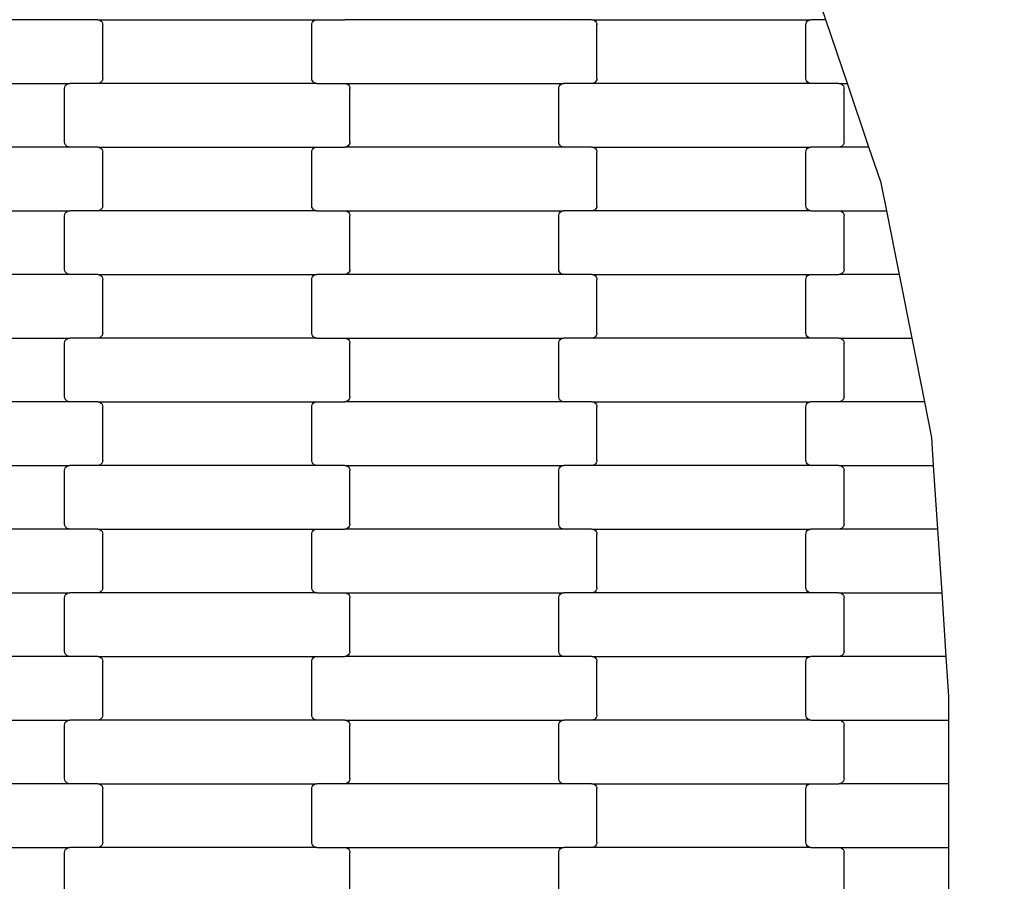
# Model space of a CAD drawing. Units: millimetres. Extents: x 380 to 12791, y -144 to 13242.
# Drawn here: x 9143 to 9529, y 9000 to 9338 of the extents above; entities that cross this region are included whole.
import ezdxf

# ---------------------------------------------------------------- set-up
doc = ezdxf.new("R2010")
doc.units = ezdxf.units.MM
doc.layers.add('Dimensions', color=7, linetype='Continuous')
doc.styles.get("Standard").update_dxf_attribs({"font": 'arial.ttf'})
doc.dimstyles.new('Leikkiset keinu', dxfattribs={"dimtxt": 150, "dimasz": 2.5, "dimexe": 0.06, "dimexo": 0.625, "dimtad": 0, "dimtih": 1, "dimtoh": 1, "dimdec": 0, "dimtxsty": 'Standard', "dimcen": 2.5, "dimadec": 0, "dimazin": 0, "dimtfac": 1, "dimtmove": 0, "dimatfit": 3, "dimfxl": 1, "dimarcsym": 0})

# ---------------------------------------------------------------- blocks, each defined once
blk = doc.blocks.new('*D2')
at = {"layer": 'Defpoints', "color": 0}
for p in [(8770.62, 11840.07), (8770.62, 724.57), (12507.24, 724.57)]:
    blk.add_point(p, dxfattribs=at)
at = {"layer": 'Dimensions', "color": 0, "lineweight": -2}
for p, q in [((8771.25, 11840.07), (12507.3, 11840.07)), ((12507.24, 11837.57), (12507.24, 6359.52)), ((12507.24, 727.07), (12507.24, 6205.12)), ((8771.25, 724.57), (12507.3, 724.57))]:
    blk.add_line(p, q, dxfattribs=at)
at = {"layer": 'Dimensions', "color": 0}
for points in [[(12507.65, 11837.57), (12506.82, 11837.57), (12507.24, 11840.07)], [(12506.82, 727.07), (12507.65, 727.07), (12507.24, 724.57)]]:
    blk.add_solid(points, dxfattribs=at)
at = {"layer": 'Dimensions', "color": 0, "insert": (12507.24, 6282.32), "char_height": 150, "attachment_point": 5}
blk.add_mtext('11116', dxfattribs=at)
blk = doc.blocks.new('*D4')
at = {"layer": 'Defpoints', "color": 0}
for p in [(8338.64, 10095.9), (8079.46, 2469.92), (10152.95, 2469.92)]:
    blk.add_point(p, dxfattribs=at)
at = {"layer": 'Dimensions', "color": 0, "lineweight": -2}
for p, q in [((8339.27, 10095.9), (10153.01, 10095.9)), ((10152.95, 10093.4), (10152.95, 6360.11)), ((10152.95, 2472.42), (10152.95, 6205.71)), ((8080.08, 2469.92), (10153.01, 2469.92))]:
    blk.add_line(p, q, dxfattribs=at)
at = {"layer": 'Dimensions', "color": 0}
for points in [[(10153.37, 10093.4), (10152.54, 10093.4), (10152.95, 10095.9)], [(10152.54, 2472.42), (10153.37, 2472.42), (10152.95, 2469.92)]]:
    blk.add_solid(points, dxfattribs=at)
at = {"layer": 'Dimensions', "color": 0, "insert": (10152.95, 6282.91), "char_height": 150, "attachment_point": 5}
blk.add_mtext('7626', dxfattribs=at)

msp = doc.modelspace()

# ---------------------------------------------------------------- linework, layer by layer
for p, q in [((9459.12, 9338.35), (9450.63, 9363.35)), ((9162.31, 9338.35), (9076.29, 9338.35)), ((9162.31, 9338.35), (9161.79, 9338.42)), ((9173.29, 9338.35), (9162.31, 9338.35)), ((9173.29, 9338.35), (9173.81, 9338.28)), ((9173.29, 9338.35), (9259.31, 9338.35)), ((9173.81, 9338.28), (9174.29, 9338.08)), ((9174.29, 9338.08), (9174.71, 9337.77)), ((9174.71, 9337.77), (9175.03, 9337.35)), ((9175.03, 9337.35), (9175.23, 9336.87)), ((9175.23, 9336.87), (9175.3, 9336.35)), ((9175.3, 9315.35), (9175.3, 9336.35)), ((9257.3, 9336.35), (9257.37, 9336.87)), ((9257.3, 9315.35), (9257.3, 9336.35)), ((9257.37, 9336.87), (9257.57, 9337.35)), ((9257.57, 9337.35), (9257.89, 9337.77)), ((9257.89, 9337.77), (9258.3, 9338.08)), ((9258.3, 9338.08), (9258.79, 9338.28)), ((9258.79, 9338.28), (9259.31, 9338.35)), ((9259.31, 9338.35), (9270.29, 9338.35)), ((9270.81, 9338.42), (9270.29, 9338.35)), ((9356.31, 9338.35), (9270.29, 9338.35)), ((9356.31, 9338.35), (9355.79, 9338.42)), ((9367.29, 9338.35), (9356.31, 9338.35)), ((9367.29, 9338.35), (9367.81, 9338.28)), ((9367.29, 9338.35), (9453.31, 9338.35)), ((9367.81, 9338.28), (9368.29, 9338.08)), ((9368.29, 9338.08), (9368.71, 9337.77)), ((9368.71, 9337.77), (9369.03, 9337.35)), ((9369.03, 9337.35), (9369.23, 9336.87)), ((9369.23, 9336.87), (9369.3, 9336.35)), ((9369.3, 9315.35), (9369.3, 9336.35)), ((9451.3, 9336.35), (9451.37, 9336.87)), ((9451.3, 9315.35), (9451.3, 9336.35)), ((9451.37, 9336.87), (9451.57, 9337.35)), ((9451.57, 9337.35), (9451.89, 9337.77)), ((9451.89, 9337.77), (9452.3, 9338.08)), ((9452.3, 9338.08), (9452.79, 9338.28)), ((9452.79, 9338.28), (9453.31, 9338.35)), ((9459.12, 9338.35), (9453.31, 9338.35)), ((9467.61, 9313.35), (9459.12, 9338.35)), ((9076.29, 9313.35), (9162.31, 9313.35)), ((9160.37, 9311.87), (9160.57, 9312.35)), ((9160.57, 9312.35), (9160.89, 9312.77)), ((9160.89, 9312.77), (9161.3, 9313.08)), ((9161.3, 9313.08), (9161.79, 9313.28)), ((9161.79, 9313.28), (9162.31, 9313.35)), ((9173.29, 9313.35), (9162.31, 9313.35)), ((9173.81, 9313.42), (9173.29, 9313.35)), ((9259.31, 9313.35), (9173.29, 9313.35)), ((9174.29, 9313.62), (9173.81, 9313.42)), ((9174.71, 9313.94), (9174.29, 9313.62)), ((9175.03, 9314.35), (9174.71, 9313.94)), ((9175.23, 9314.83), (9175.03, 9314.35)), ((9175.3, 9315.35), (9175.23, 9314.83)), ((9257.37, 9314.83), (9257.3, 9315.35)), ((9257.57, 9314.35), (9257.37, 9314.83)), ((9257.89, 9313.94), (9257.57, 9314.35)), ((9258.3, 9313.62), (9257.89, 9313.94)), ((9258.79, 9313.42), (9258.3, 9313.62)), ((9259.31, 9313.35), (9258.79, 9313.42)), ((9259.31, 9313.35), (9270.29, 9313.35)), ((9270.29, 9313.35), (9270.81, 9313.28)), ((9270.29, 9313.35), (9356.31, 9313.35)), ((9270.81, 9313.28), (9271.29, 9313.08)), ((9271.29, 9313.08), (9271.71, 9312.77)), ((9271.71, 9312.77), (9272.03, 9312.35)), ((9272.03, 9312.35), (9272.23, 9311.87)), ((9354.37, 9311.87), (9354.57, 9312.35)), ((9354.57, 9312.35), (9354.89, 9312.77)), ((9354.89, 9312.77), (9355.3, 9313.08)), ((9355.3, 9313.08), (9355.79, 9313.28)), ((9355.79, 9313.28), (9356.31, 9313.35)), ((9367.29, 9313.35), (9356.31, 9313.35)), ((9367.81, 9313.42), (9367.29, 9313.35)), ((9453.31, 9313.35), (9367.29, 9313.35)), ((9368.29, 9313.62), (9367.81, 9313.42)), ((9368.71, 9313.94), (9368.29, 9313.62)), ((9369.03, 9314.35), (9368.71, 9313.94)), ((9369.23, 9314.83), (9369.03, 9314.35)), ((9369.3, 9315.35), (9369.23, 9314.83)), ((9451.37, 9314.83), (9451.3, 9315.35)), ((9451.57, 9314.35), (9451.37, 9314.83)), ((9451.89, 9313.94), (9451.57, 9314.35)), ((9452.3, 9313.62), (9451.89, 9313.94)), ((9452.79, 9313.42), (9452.3, 9313.62)), ((9453.31, 9313.35), (9452.79, 9313.42)), ((9464.29, 9313.35), (9453.31, 9313.35)), ((9464.29, 9313.35), (9464.81, 9313.28)), ((9464.29, 9313.35), (9467.61, 9313.35)), ((9464.81, 9313.28), (9465.29, 9313.08)), ((9465.29, 9313.08), (9465.71, 9312.77)), ((9465.71, 9312.77), (9466.03, 9312.35)), ((9466.03, 9312.35), (9466.23, 9311.87)), ((9476.1, 9288.35), (9467.61, 9313.35)), ((9160.3, 9311.35), (9160.37, 9311.87)), ((9160.3, 9290.35), (9160.3, 9311.35)), ((9272.23, 9311.87), (9272.3, 9311.35)), ((9272.3, 9290.35), (9272.3, 9311.35)), ((9354.3, 9311.35), (9354.37, 9311.87)), ((9354.3, 9290.35), (9354.3, 9311.35)), ((9466.23, 9311.87), (9466.3, 9311.35)), ((9466.3, 9290.35), (9466.3, 9311.35)), ((9160.37, 9289.83), (9160.3, 9290.35)), ((9160.57, 9289.35), (9160.37, 9289.83)), ((9160.89, 9288.94), (9160.57, 9289.35)), ((9161.3, 9288.62), (9160.89, 9288.94)), ((9271.71, 9288.94), (9271.29, 9288.62)), ((9272.03, 9289.35), (9271.71, 9288.94)), ((9272.23, 9289.83), (9272.03, 9289.35)), ((9272.3, 9290.35), (9272.23, 9289.83)), ((9354.37, 9289.83), (9354.3, 9290.35)), ((9354.57, 9289.35), (9354.37, 9289.83)), ((9354.89, 9288.94), (9354.57, 9289.35)), ((9355.3, 9288.62), (9354.89, 9288.94)), ((9465.71, 9288.94), (9465.29, 9288.62)), ((9466.03, 9289.35), (9465.71, 9288.94)), ((9466.23, 9289.83), (9466.03, 9289.35)), ((9466.3, 9290.35), (9466.23, 9289.83)), ((9162.31, 9288.35), (9076.29, 9288.35)), ((9161.79, 9288.42), (9161.3, 9288.62)), ((9162.31, 9288.35), (9161.79, 9288.42)), ((9173.29, 9288.35), (9162.31, 9288.35)), ((9173.29, 9288.35), (9173.81, 9288.28)), ((9173.29, 9288.35), (9259.31, 9288.35)), ((9173.81, 9288.28), (9174.29, 9288.08)), ((9174.29, 9288.08), (9174.71, 9287.77)), ((9174.71, 9287.77), (9175.03, 9287.35)), ((9175.03, 9287.35), (9175.23, 9286.87)), ((9175.23, 9286.87), (9175.3, 9286.35)), ((9175.3, 9265.35), (9175.3, 9286.35)), ((9257.3, 9286.35), (9257.37, 9286.87)), ((9257.3, 9265.35), (9257.3, 9286.35)), ((9257.37, 9286.87), (9257.57, 9287.35)), ((9257.57, 9287.35), (9257.89, 9287.77)), ((9257.89, 9287.77), (9258.3, 9288.08)), ((9258.3, 9288.08), (9258.79, 9288.28)), ((9258.79, 9288.28), (9259.31, 9288.35)), ((9259.31, 9288.35), (9270.29, 9288.35)), ((9270.81, 9288.42), (9270.29, 9288.35)), ((9356.31, 9288.35), (9270.29, 9288.35)), ((9271.29, 9288.62), (9270.81, 9288.42)), ((9355.79, 9288.42), (9355.3, 9288.62)), ((9356.31, 9288.35), (9355.79, 9288.42)), ((9367.29, 9288.35), (9356.31, 9288.35)), ((9367.29, 9288.35), (9367.81, 9288.28)), ((9367.29, 9288.35), (9453.31, 9288.35)), ((9367.81, 9288.28), (9368.29, 9288.08)), ((9368.29, 9288.08), (9368.71, 9287.77)), ((9368.71, 9287.77), (9369.03, 9287.35)), ((9369.03, 9287.35), (9369.23, 9286.87)), ((9369.23, 9286.87), (9369.3, 9286.35)), ((9369.3, 9265.35), (9369.3, 9286.35)), ((9451.3, 9286.35), (9451.37, 9286.87)), ((9451.3, 9265.35), (9451.3, 9286.35)), ((9451.37, 9286.87), (9451.57, 9287.35)), ((9451.57, 9287.35), (9451.89, 9287.77)), ((9451.89, 9287.77), (9452.3, 9288.08)), ((9452.3, 9288.08), (9452.79, 9288.28)), ((9452.79, 9288.28), (9453.31, 9288.35)), ((9464.29, 9288.35), (9453.31, 9288.35)), ((9464.81, 9288.42), (9464.29, 9288.35)), ((9476.1, 9288.35), (9464.29, 9288.35)), ((9465.29, 9288.62), (9464.81, 9288.42)), ((9480.88, 9274.27), (9476.1, 9288.35)), ((9483.05, 9263.35), (9480.88, 9274.27)), ((9076.29, 9263.35), (9162.31, 9263.35)), ((9160.3, 9261.35), (9160.37, 9261.87)), ((9160.37, 9261.87), (9160.57, 9262.35)), ((9160.57, 9262.35), (9160.89, 9262.77)), ((9160.89, 9262.77), (9161.3, 9263.08)), ((9161.3, 9263.08), (9161.79, 9263.28)), ((9161.79, 9263.28), (9162.31, 9263.35)), ((9173.29, 9263.35), (9162.31, 9263.35)), ((9173.81, 9263.42), (9173.29, 9263.35)), ((9259.31, 9263.35), (9173.29, 9263.35)), ((9174.29, 9263.62), (9173.81, 9263.42)), ((9174.71, 9263.94), (9174.29, 9263.62)), ((9175.03, 9264.35), (9174.71, 9263.94)), ((9175.23, 9264.83), (9175.03, 9264.35)), ((9175.3, 9265.35), (9175.23, 9264.83)), ((9257.37, 9264.83), (9257.3, 9265.35)), ((9257.57, 9264.35), (9257.37, 9264.83)), ((9257.89, 9263.94), (9257.57, 9264.35)), ((9258.3, 9263.62), (9257.89, 9263.94)), ((9258.79, 9263.42), (9258.3, 9263.62)), ((9259.31, 9263.35), (9258.79, 9263.42)), ((9259.31, 9263.35), (9270.29, 9263.35)), ((9270.29, 9263.35), (9270.81, 9263.28)), ((9270.29, 9263.35), (9356.31, 9263.35)), ((9270.81, 9263.28), (9271.29, 9263.08)), ((9271.29, 9263.08), (9271.71, 9262.77)), ((9271.71, 9262.77), (9272.03, 9262.35)), ((9272.03, 9262.35), (9272.23, 9261.87)), ((9272.23, 9261.87), (9272.3, 9261.35)), ((9354.3, 9261.35), (9354.37, 9261.87)), ((9354.37, 9261.87), (9354.57, 9262.35)), ((9354.57, 9262.35), (9354.89, 9262.77)), ((9354.89, 9262.77), (9355.3, 9263.08)), ((9355.3, 9263.08), (9355.79, 9263.28)), ((9355.79, 9263.28), (9356.31, 9263.35)), ((9367.29, 9263.35), (9356.31, 9263.35)), ((9367.81, 9263.42), (9367.29, 9263.35)), ((9453.31, 9263.35), (9367.29, 9263.35)), ((9368.29, 9263.62), (9367.81, 9263.42)), ((9368.71, 9263.94), (9368.29, 9263.62)), ((9369.03, 9264.35), (9368.71, 9263.94)), ((9369.23, 9264.83), (9369.03, 9264.35)), ((9369.3, 9265.35), (9369.23, 9264.83)), ((9451.37, 9264.83), (9451.3, 9265.35)), ((9451.57, 9264.35), (9451.37, 9264.83)), ((9451.89, 9263.94), (9451.57, 9264.35)), ((9452.3, 9263.62), (9451.89, 9263.94)), ((9452.79, 9263.42), (9452.3, 9263.62)), ((9453.31, 9263.35), (9452.79, 9263.42)), ((9453.31, 9263.35), (9464.29, 9263.35)), ((9464.29, 9263.35), (9464.81, 9263.28)), ((9464.29, 9263.35), (9483.05, 9263.35)), ((9464.81, 9263.28), (9465.29, 9263.08)), ((9465.29, 9263.08), (9465.71, 9262.77)), ((9465.71, 9262.77), (9466.03, 9262.35)), ((9466.03, 9262.35), (9466.23, 9261.87)), ((9466.23, 9261.87), (9466.3, 9261.35)), ((9488.03, 9238.35), (9483.05, 9263.35)), ((9160.3, 9240.35), (9160.3, 9261.35)), ((9272.3, 9240.35), (9272.3, 9261.35)), ((9354.3, 9240.35), (9354.3, 9261.35)), ((9466.3, 9240.35), (9466.3, 9261.35)), ((9160.37, 9239.83), (9160.3, 9240.35)), ((9160.57, 9239.35), (9160.37, 9239.83)), ((9160.89, 9238.94), (9160.57, 9239.35)), ((9161.3, 9238.62), (9160.89, 9238.94)), ((9161.79, 9238.42), (9161.3, 9238.62)), ((9271.29, 9238.62), (9270.81, 9238.42)), ((9271.71, 9238.94), (9271.29, 9238.62)), ((9272.03, 9239.35), (9271.71, 9238.94)), ((9272.23, 9239.83), (9272.03, 9239.35)), ((9272.3, 9240.35), (9272.23, 9239.83)), ((9354.37, 9239.83), (9354.3, 9240.35)), ((9354.57, 9239.35), (9354.37, 9239.83)), ((9354.89, 9238.94), (9354.57, 9239.35)), ((9355.3, 9238.62), (9354.89, 9238.94)), ((9355.79, 9238.42), (9355.3, 9238.62)), ((9465.29, 9238.62), (9464.81, 9238.42)), ((9465.71, 9238.94), (9465.29, 9238.62)), ((9466.03, 9239.35), (9465.71, 9238.94)), ((9466.23, 9239.83), (9466.03, 9239.35)), ((9466.3, 9240.35), (9466.23, 9239.83)), ((9162.31, 9238.35), (9076.29, 9238.35)), ((9162.31, 9238.35), (9161.79, 9238.42)), ((9173.29, 9238.35), (9162.31, 9238.35)), ((9173.29, 9238.35), (9173.81, 9238.28)), ((9173.29, 9238.35), (9259.31, 9238.35)), ((9173.81, 9238.28), (9174.29, 9238.08)), ((9174.29, 9238.08), (9174.71, 9237.77)), ((9174.71, 9237.77), (9175.03, 9237.35)), ((9175.03, 9237.35), (9175.23, 9236.87)), ((9175.23, 9236.87), (9175.3, 9236.35)), ((9175.3, 9215.35), (9175.3, 9236.35)), ((9257.3, 9236.35), (9257.37, 9236.87)), ((9257.3, 9215.35), (9257.3, 9236.35)), ((9257.37, 9236.87), (9257.57, 9237.35)), ((9257.57, 9237.35), (9257.89, 9237.77)), ((9257.89, 9237.77), (9258.3, 9238.08)), ((9258.3, 9238.08), (9258.79, 9238.28)), ((9258.79, 9238.28), (9259.31, 9238.35)), ((9270.29, 9238.35), (9259.31, 9238.35)), ((9270.81, 9238.42), (9270.29, 9238.35)), ((9356.31, 9238.35), (9270.29, 9238.35)), ((9356.31, 9238.35), (9355.79, 9238.42)), ((9367.29, 9238.35), (9356.31, 9238.35)), ((9367.29, 9238.35), (9367.81, 9238.28)), ((9367.29, 9238.35), (9453.31, 9238.35)), ((9367.81, 9238.28), (9368.29, 9238.08)), ((9368.29, 9238.08), (9368.71, 9237.77)), ((9368.71, 9237.77), (9369.03, 9237.35)), ((9369.03, 9237.35), (9369.23, 9236.87)), ((9369.23, 9236.87), (9369.3, 9236.35)), ((9369.3, 9215.35), (9369.3, 9236.35)), ((9451.3, 9236.35), (9451.37, 9236.87)), ((9451.3, 9215.35), (9451.3, 9236.35)), ((9451.37, 9236.87), (9451.57, 9237.35)), ((9451.57, 9237.35), (9451.89, 9237.77)), ((9451.89, 9237.77), (9452.3, 9238.08)), ((9452.3, 9238.08), (9452.79, 9238.28)), ((9452.79, 9238.28), (9453.31, 9238.35)), ((9453.31, 9238.35), (9464.29, 9238.35)), ((9464.81, 9238.42), (9464.29, 9238.35)), ((9488.03, 9238.35), (9464.29, 9238.35)), ((9493, 9213.35), (9488.03, 9238.35)), ((9175.3, 9215.35), (9175.23, 9214.83)), ((9257.37, 9214.83), (9257.3, 9215.35)), ((9369.3, 9215.35), (9369.23, 9214.83)), ((9451.37, 9214.83), (9451.3, 9215.35)), ((9076.29, 9213.35), (9162.31, 9213.35)), ((9160.3, 9211.35), (9160.37, 9211.87)), ((9160.37, 9211.87), (9160.57, 9212.35)), ((9160.57, 9212.35), (9160.89, 9212.77)), ((9160.89, 9212.77), (9161.3, 9213.08)), ((9161.3, 9213.08), (9161.79, 9213.28)), ((9161.79, 9213.28), (9162.31, 9213.35)), ((9173.29, 9213.35), (9162.31, 9213.35)), ((9173.81, 9213.42), (9173.29, 9213.35)), ((9259.31, 9213.35), (9173.29, 9213.35)), ((9174.29, 9213.62), (9173.81, 9213.42)), ((9174.71, 9213.94), (9174.29, 9213.62)), ((9175.03, 9214.35), (9174.71, 9213.94)), ((9175.23, 9214.83), (9175.03, 9214.35)), ((9257.57, 9214.35), (9257.37, 9214.83)), ((9257.89, 9213.94), (9257.57, 9214.35)), ((9258.3, 9213.62), (9257.89, 9213.94)), ((9258.79, 9213.42), (9258.3, 9213.62)), ((9259.31, 9213.35), (9258.79, 9213.42)), ((9259.31, 9213.35), (9270.29, 9213.35)), ((9270.29, 9213.35), (9270.81, 9213.28)), ((9270.29, 9213.35), (9356.31, 9213.35)), ((9270.81, 9213.28), (9271.29, 9213.08)), ((9271.29, 9213.08), (9271.71, 9212.77)), ((9271.71, 9212.77), (9272.03, 9212.35)), ((9272.03, 9212.35), (9272.23, 9211.87)), ((9272.23, 9211.87), (9272.3, 9211.35)), ((9354.3, 9211.35), (9354.37, 9211.87)), ((9354.37, 9211.87), (9354.57, 9212.35)), ((9354.57, 9212.35), (9354.89, 9212.77)), ((9354.89, 9212.77), (9355.3, 9213.08)), ((9355.3, 9213.08), (9355.79, 9213.28)), ((9355.79, 9213.28), (9356.31, 9213.35)), ((9367.29, 9213.35), (9356.31, 9213.35)), ((9367.81, 9213.42), (9367.29, 9213.35)), ((9453.31, 9213.35), (9367.29, 9213.35)), ((9368.29, 9213.62), (9367.81, 9213.42)), ((9368.71, 9213.94), (9368.29, 9213.62)), ((9369.03, 9214.35), (9368.71, 9213.94)), ((9369.23, 9214.83), (9369.03, 9214.35)), ((9451.57, 9214.35), (9451.37, 9214.83)), ((9451.89, 9213.94), (9451.57, 9214.35)), ((9452.3, 9213.62), (9451.89, 9213.94)), ((9452.79, 9213.42), (9452.3, 9213.62)), ((9453.31, 9213.35), (9452.79, 9213.42)), ((9464.29, 9213.35), (9453.31, 9213.35)), ((9464.29, 9213.35), (9464.81, 9213.28)), ((9464.29, 9213.35), (9493, 9213.35)), ((9464.81, 9213.28), (9465.29, 9213.08)), ((9465.29, 9213.08), (9465.71, 9212.77)), ((9465.71, 9212.77), (9466.03, 9212.35)), ((9466.03, 9212.35), (9466.23, 9211.87)), ((9466.23, 9211.87), (9466.3, 9211.35)), ((9497.98, 9188.35), (9493, 9213.35)), ((9160.3, 9190.35), (9160.3, 9211.35)), ((9272.3, 9190.35), (9272.3, 9211.35)), ((9354.3, 9190.35), (9354.3, 9211.35)), ((9466.3, 9190.35), (9466.3, 9211.35)), ((9162.31, 9188.35), (9076.29, 9188.35)), ((9160.37, 9189.83), (9160.3, 9190.35)), ((9160.57, 9189.35), (9160.37, 9189.83)), ((9160.89, 9188.94), (9160.57, 9189.35)), ((9161.3, 9188.62), (9160.89, 9188.94)), ((9161.79, 9188.42), (9161.3, 9188.62)), ((9162.31, 9188.35), (9161.79, 9188.42)), ((9173.29, 9188.35), (9162.31, 9188.35)), ((9173.29, 9188.35), (9173.81, 9188.28)), ((9173.29, 9188.35), (9259.31, 9188.35)), ((9258.79, 9188.28), (9259.31, 9188.35)), ((9259.31, 9188.35), (9270.29, 9188.35)), ((9270.81, 9188.42), (9270.29, 9188.35)), ((9356.31, 9188.35), (9270.29, 9188.35)), ((9271.29, 9188.62), (9270.81, 9188.42)), ((9271.71, 9188.94), (9271.29, 9188.62)), ((9272.03, 9189.35), (9271.71, 9188.94)), ((9272.23, 9189.83), (9272.03, 9189.35)), ((9272.3, 9190.35), (9272.23, 9189.83)), ((9354.37, 9189.83), (9354.3, 9190.35)), ((9354.57, 9189.35), (9354.37, 9189.83)), ((9354.89, 9188.94), (9354.57, 9189.35)), ((9355.3, 9188.62), (9354.89, 9188.94)), ((9355.79, 9188.42), (9355.3, 9188.62)), ((9356.31, 9188.35), (9355.79, 9188.42)), ((9367.29, 9188.35), (9356.31, 9188.35)), ((9367.29, 9188.35), (9367.81, 9188.28)), ((9367.29, 9188.35), (9453.31, 9188.35)), ((9452.79, 9188.28), (9453.31, 9188.35)), ((9464.29, 9188.35), (9453.31, 9188.35)), ((9464.81, 9188.42), (9464.29, 9188.35)), ((9497.98, 9188.35), (9464.29, 9188.35)), ((9465.29, 9188.62), (9464.81, 9188.42)), ((9465.71, 9188.94), (9465.29, 9188.62)), ((9466.03, 9189.35), (9465.71, 9188.94)), ((9466.23, 9189.83), (9466.03, 9189.35)), ((9466.3, 9190.35), (9466.23, 9189.83)), ((9500.78, 9174.29), (9497.98, 9188.35)), ((9173.81, 9188.28), (9174.29, 9188.08)), ((9174.29, 9188.08), (9174.71, 9187.77)), ((9174.71, 9187.77), (9175.03, 9187.35)), ((9175.03, 9187.35), (9175.23, 9186.87)), ((9175.23, 9186.87), (9175.3, 9186.35)), ((9175.3, 9165.35), (9175.3, 9186.35)), ((9257.3, 9186.35), (9257.37, 9186.87)), ((9257.3, 9165.35), (9257.3, 9186.35)), ((9257.37, 9186.87), (9257.57, 9187.35)), ((9257.57, 9187.35), (9257.89, 9187.77)), ((9257.89, 9187.77), (9258.3, 9188.08)), ((9258.3, 9188.08), (9258.79, 9188.28)), ((9367.81, 9188.28), (9368.29, 9188.08)), ((9368.29, 9188.08), (9368.71, 9187.77)), ((9368.71, 9187.77), (9369.03, 9187.35)), ((9369.03, 9187.35), (9369.23, 9186.87)), ((9369.23, 9186.87), (9369.3, 9186.35)), ((9369.3, 9165.35), (9369.3, 9186.35)), ((9451.3, 9186.35), (9451.37, 9186.87)), ((9451.3, 9165.35), (9451.3, 9186.35)), ((9451.37, 9186.87), (9451.57, 9187.35)), ((9451.57, 9187.35), (9451.89, 9187.77)), ((9451.89, 9187.77), (9452.3, 9188.08)), ((9452.3, 9188.08), (9452.79, 9188.28)), ((9501.49, 9163.35), (9500.78, 9174.29)), ((9175.3, 9165.35), (9175.23, 9164.83)), ((9257.37, 9164.83), (9257.3, 9165.35)), ((9369.3, 9165.35), (9369.23, 9164.83)), ((9451.37, 9164.83), (9451.3, 9165.35)), ((9076.29, 9163.35), (9162.31, 9163.35)), ((9160.3, 9161.35), (9160.37, 9161.87)), ((9160.3, 9140.35), (9160.3, 9161.35)), ((9160.37, 9161.87), (9160.57, 9162.35)), ((9160.57, 9162.35), (9160.89, 9162.77)), ((9160.89, 9162.77), (9161.3, 9163.08)), ((9161.3, 9163.08), (9161.79, 9163.28)), ((9161.79, 9163.28), (9162.31, 9163.35)), ((9173.29, 9163.35), (9162.31, 9163.35)), ((9173.81, 9163.42), (9173.29, 9163.35)), ((9259.31, 9163.35), (9173.29, 9163.35)), ((9174.29, 9163.62), (9173.81, 9163.42)), ((9174.71, 9163.94), (9174.29, 9163.62)), ((9175.03, 9164.35), (9174.71, 9163.94)), ((9175.23, 9164.83), (9175.03, 9164.35)), ((9257.57, 9164.35), (9257.37, 9164.83)), ((9257.89, 9163.94), (9257.57, 9164.35)), ((9258.3, 9163.62), (9257.89, 9163.94)), ((9258.79, 9163.42), (9258.3, 9163.62)), ((9259.31, 9163.35), (9258.79, 9163.42)), ((9270.29, 9163.35), (9259.31, 9163.35)), ((9270.29, 9163.35), (9270.81, 9163.28)), ((9270.29, 9163.35), (9356.31, 9163.35)), ((9270.81, 9163.28), (9271.29, 9163.08)), ((9271.29, 9163.08), (9271.71, 9162.77)), ((9271.71, 9162.77), (9272.03, 9162.35)), ((9272.03, 9162.35), (9272.23, 9161.87)), ((9272.23, 9161.87), (9272.3, 9161.35)), ((9272.3, 9140.35), (9272.3, 9161.35)), ((9354.3, 9161.35), (9354.37, 9161.87)), ((9354.3, 9140.35), (9354.3, 9161.35)), ((9354.37, 9161.87), (9354.57, 9162.35)), ((9354.57, 9162.35), (9354.89, 9162.77)), ((9354.89, 9162.77), (9355.3, 9163.08)), ((9355.3, 9163.08), (9355.79, 9163.28)), ((9355.79, 9163.28), (9356.31, 9163.35)), ((9367.29, 9163.35), (9356.31, 9163.35)), ((9367.81, 9163.42), (9367.29, 9163.35)), ((9453.31, 9163.35), (9367.29, 9163.35)), ((9368.29, 9163.62), (9367.81, 9163.42)), ((9368.71, 9163.94), (9368.29, 9163.62)), ((9369.03, 9164.35), (9368.71, 9163.94)), ((9369.23, 9164.83), (9369.03, 9164.35)), ((9451.57, 9164.35), (9451.37, 9164.83)), ((9451.89, 9163.94), (9451.57, 9164.35)), ((9452.3, 9163.62), (9451.89, 9163.94)), ((9452.79, 9163.42), (9452.3, 9163.62)), ((9453.31, 9163.35), (9452.79, 9163.42)), ((9464.29, 9163.35), (9453.31, 9163.35)), ((9464.29, 9163.35), (9464.81, 9163.28)), ((9464.29, 9163.35), (9501.49, 9163.35)), ((9464.81, 9163.28), (9465.29, 9163.08)), ((9465.29, 9163.08), (9465.71, 9162.77)), ((9465.71, 9162.77), (9466.03, 9162.35)), ((9466.03, 9162.35), (9466.23, 9161.87)), ((9466.23, 9161.87), (9466.3, 9161.35)), ((9466.3, 9140.35), (9466.3, 9161.35)), ((9503.13, 9138.35), (9501.49, 9163.35)), ((9162.31, 9138.35), (9076.29, 9138.35)), ((9160.37, 9139.83), (9160.3, 9140.35)), ((9160.57, 9139.35), (9160.37, 9139.83)), ((9160.89, 9138.94), (9160.57, 9139.35)), ((9161.3, 9138.62), (9160.89, 9138.94)), ((9161.79, 9138.42), (9161.3, 9138.62)), ((9162.31, 9138.35), (9161.79, 9138.42)), ((9173.29, 9138.35), (9162.31, 9138.35)), ((9173.29, 9138.35), (9173.81, 9138.28)), ((9173.29, 9138.35), (9259.31, 9138.35)), ((9173.81, 9138.28), (9174.29, 9138.08)), ((9174.29, 9138.08), (9174.71, 9137.77)), ((9257.89, 9137.77), (9258.3, 9138.08)), ((9258.3, 9138.08), (9258.79, 9138.28)), ((9258.79, 9138.28), (9259.31, 9138.35)), ((9259.31, 9138.35), (9270.29, 9138.35)), ((9270.81, 9138.42), (9270.29, 9138.35)), ((9356.31, 9138.35), (9270.29, 9138.35)), ((9271.29, 9138.62), (9270.81, 9138.42)), ((9271.71, 9138.94), (9271.29, 9138.62)), ((9272.03, 9139.35), (9271.71, 9138.94)), ((9272.23, 9139.83), (9272.03, 9139.35)), ((9272.3, 9140.35), (9272.23, 9139.83)), ((9354.37, 9139.83), (9354.3, 9140.35)), ((9354.57, 9139.35), (9354.37, 9139.83)), ((9354.89, 9138.94), (9354.57, 9139.35)), ((9355.3, 9138.62), (9354.89, 9138.94)), ((9355.79, 9138.42), (9355.3, 9138.62)), ((9356.31, 9138.35), (9355.79, 9138.42)), ((9367.29, 9138.35), (9356.31, 9138.35)), ((9367.29, 9138.35), (9367.81, 9138.28)), ((9367.29, 9138.35), (9453.31, 9138.35)), ((9367.81, 9138.28), (9368.29, 9138.08)), ((9368.29, 9138.08), (9368.71, 9137.77)), ((9451.89, 9137.77), (9452.3, 9138.08)), ((9452.3, 9138.08), (9452.79, 9138.28)), ((9452.79, 9138.28), (9453.31, 9138.35)), ((9464.29, 9138.35), (9453.31, 9138.35)), ((9464.81, 9138.42), (9464.29, 9138.35)), ((9503.13, 9138.35), (9464.29, 9138.35)), ((9465.29, 9138.62), (9464.81, 9138.42)), ((9465.71, 9138.94), (9465.29, 9138.62)), ((9466.03, 9139.35), (9465.71, 9138.94)), ((9466.23, 9139.83), (9466.03, 9139.35)), ((9466.3, 9140.35), (9466.23, 9139.83)), ((9504.77, 9113.35), (9503.13, 9138.35)), ((9174.71, 9137.77), (9175.03, 9137.35)), ((9175.03, 9137.35), (9175.23, 9136.87)), ((9175.23, 9136.87), (9175.3, 9136.35)), ((9175.3, 9115.35), (9175.3, 9136.35)), ((9257.3, 9136.35), (9257.37, 9136.87)), ((9257.3, 9115.35), (9257.3, 9136.35)), ((9257.37, 9136.87), (9257.57, 9137.35)), ((9257.57, 9137.35), (9257.89, 9137.77)), ((9368.71, 9137.77), (9369.03, 9137.35)), ((9369.03, 9137.35), (9369.23, 9136.87)), ((9369.23, 9136.87), (9369.3, 9136.35)), ((9369.3, 9115.35), (9369.3, 9136.35)), ((9451.3, 9136.35), (9451.37, 9136.87)), ((9451.3, 9115.35), (9451.3, 9136.35)), ((9451.37, 9136.87), (9451.57, 9137.35)), ((9451.57, 9137.35), (9451.89, 9137.77)), ((9175.3, 9115.35), (9175.23, 9114.83)), ((9257.37, 9114.83), (9257.3, 9115.35)), ((9369.3, 9115.35), (9369.23, 9114.83)), ((9451.37, 9114.83), (9451.3, 9115.35)), ((9076.29, 9113.35), (9162.31, 9113.35)), ((9160.3, 9111.35), (9160.37, 9111.87)), ((9160.3, 9090.35), (9160.3, 9111.35)), ((9160.37, 9111.87), (9160.57, 9112.35)), ((9160.57, 9112.35), (9160.89, 9112.77)), ((9160.89, 9112.77), (9161.3, 9113.08)), ((9161.3, 9113.08), (9161.79, 9113.28)), ((9161.79, 9113.28), (9162.31, 9113.35)), ((9173.29, 9113.35), (9162.31, 9113.35)), ((9173.81, 9113.42), (9173.29, 9113.35)), ((9259.31, 9113.35), (9173.29, 9113.35)), ((9174.29, 9113.62), (9173.81, 9113.42)), ((9174.71, 9113.94), (9174.29, 9113.62)), ((9175.03, 9114.35), (9174.71, 9113.94)), ((9175.23, 9114.83), (9175.03, 9114.35)), ((9257.57, 9114.35), (9257.37, 9114.83)), ((9257.89, 9113.94), (9257.57, 9114.35)), ((9258.3, 9113.62), (9257.89, 9113.94)), ((9258.79, 9113.42), (9258.3, 9113.62)), ((9259.31, 9113.35), (9258.79, 9113.42)), ((9259.31, 9113.35), (9270.29, 9113.35)), ((9270.29, 9113.35), (9270.81, 9113.28)), ((9270.29, 9113.35), (9356.31, 9113.35)), ((9270.81, 9113.28), (9271.29, 9113.08)), ((9271.29, 9113.08), (9271.71, 9112.77)), ((9271.71, 9112.77), (9272.03, 9112.35)), ((9272.03, 9112.35), (9272.23, 9111.87)), ((9272.23, 9111.87), (9272.3, 9111.35)), ((9272.3, 9090.35), (9272.3, 9111.35)), ((9354.3, 9111.35), (9354.37, 9111.87)), ((9354.3, 9090.35), (9354.3, 9111.35)), ((9354.37, 9111.87), (9354.57, 9112.35)), ((9354.57, 9112.35), (9354.89, 9112.77)), ((9354.89, 9112.77), (9355.3, 9113.08)), ((9355.3, 9113.08), (9355.79, 9113.28)), ((9355.79, 9113.28), (9356.31, 9113.35)), ((9367.29, 9113.35), (9356.31, 9113.35)), ((9367.81, 9113.42), (9367.29, 9113.35)), ((9453.31, 9113.35), (9367.29, 9113.35)), ((9368.29, 9113.62), (9367.81, 9113.42)), ((9368.71, 9113.94), (9368.29, 9113.62)), ((9369.03, 9114.35), (9368.71, 9113.94)), ((9369.23, 9114.83), (9369.03, 9114.35)), ((9451.57, 9114.35), (9451.37, 9114.83)), ((9451.89, 9113.94), (9451.57, 9114.35)), ((9452.3, 9113.62), (9451.89, 9113.94)), ((9452.79, 9113.42), (9452.3, 9113.62)), ((9453.31, 9113.35), (9452.79, 9113.42)), ((9464.29, 9113.35), (9453.31, 9113.35)), ((9464.29, 9113.35), (9464.81, 9113.28)), ((9464.29, 9113.35), (9504.77, 9113.35)), ((9464.81, 9113.28), (9465.29, 9113.08)), ((9465.29, 9113.08), (9465.71, 9112.77)), ((9465.71, 9112.77), (9466.03, 9112.35)), ((9466.03, 9112.35), (9466.23, 9111.87)), ((9466.23, 9111.87), (9466.3, 9111.35)), ((9466.3, 9090.35), (9466.3, 9111.35)), ((9506.41, 9088.35), (9504.77, 9113.35)), ((9162.31, 9088.35), (9076.29, 9088.35)), ((9160.37, 9089.83), (9160.3, 9090.35)), ((9160.57, 9089.35), (9160.37, 9089.83)), ((9160.89, 9088.94), (9160.57, 9089.35)), ((9161.3, 9088.62), (9160.89, 9088.94)), ((9161.79, 9088.42), (9161.3, 9088.62)), ((9162.31, 9088.35), (9161.79, 9088.42)), ((9173.29, 9088.35), (9162.31, 9088.35)), ((9173.29, 9088.35), (9173.81, 9088.28)), ((9173.29, 9088.35), (9259.31, 9088.35)), ((9173.81, 9088.28), (9174.29, 9088.08)), ((9174.29, 9088.08), (9174.71, 9087.77)), ((9257.89, 9087.77), (9258.3, 9088.08)), ((9258.3, 9088.08), (9258.79, 9088.28)), ((9258.79, 9088.28), (9259.31, 9088.35)), ((9259.31, 9088.35), (9270.29, 9088.35)), ((9270.81, 9088.42), (9270.29, 9088.35)), ((9356.31, 9088.35), (9270.29, 9088.35)), ((9271.29, 9088.62), (9270.81, 9088.42)), ((9271.71, 9088.94), (9271.29, 9088.62)), ((9272.03, 9089.35), (9271.71, 9088.94)), ((9272.23, 9089.83), (9272.03, 9089.35)), ((9272.3, 9090.35), (9272.23, 9089.83)), ((9354.37, 9089.83), (9354.3, 9090.35)), ((9354.57, 9089.35), (9354.37, 9089.83)), ((9354.89, 9088.94), (9354.57, 9089.35)), ((9355.3, 9088.62), (9354.89, 9088.94)), ((9355.79, 9088.42), (9355.3, 9088.62)), ((9356.31, 9088.35), (9355.79, 9088.42)), ((9367.29, 9088.35), (9356.31, 9088.35)), ((9367.29, 9088.35), (9367.81, 9088.28)), ((9367.29, 9088.35), (9453.31, 9088.35)), ((9367.81, 9088.28), (9368.29, 9088.08)), ((9368.29, 9088.08), (9368.71, 9087.77)), ((9451.89, 9087.77), (9452.3, 9088.08)), ((9452.3, 9088.08), (9452.79, 9088.28)), ((9452.79, 9088.28), (9453.31, 9088.35)), ((9464.29, 9088.35), (9453.31, 9088.35)), ((9464.81, 9088.42), (9464.29, 9088.35)), ((9506.41, 9088.35), (9464.29, 9088.35)), ((9465.29, 9088.62), (9464.81, 9088.42)), ((9465.71, 9088.94), (9465.29, 9088.62)), ((9466.03, 9089.35), (9465.71, 9088.94)), ((9466.23, 9089.83), (9466.03, 9089.35)), ((9466.3, 9090.35), (9466.23, 9089.83)), ((9507.45, 9072.57), (9506.41, 9088.35)), ((9174.71, 9087.77), (9175.03, 9087.35)), ((9175.03, 9087.35), (9175.23, 9086.87)), ((9175.23, 9086.87), (9175.3, 9086.35)), ((9175.3, 9065.35), (9175.3, 9086.35)), ((9257.3, 9086.35), (9257.37, 9086.87)), ((9257.3, 9065.35), (9257.3, 9086.35)), ((9257.37, 9086.87), (9257.57, 9087.35)), ((9257.57, 9087.35), (9257.89, 9087.77)), ((9368.71, 9087.77), (9369.03, 9087.35)), ((9369.03, 9087.35), (9369.23, 9086.87)), ((9369.23, 9086.87), (9369.3, 9086.35)), ((9369.3, 9065.35), (9369.3, 9086.35)), ((9451.3, 9086.35), (9451.37, 9086.87)), ((9451.3, 9065.35), (9451.3, 9086.35)), ((9451.37, 9086.87), (9451.57, 9087.35)), ((9451.57, 9087.35), (9451.89, 9087.77)), ((9507.45, 9063.35), (9507.45, 9072.57)), ((9175.23, 9064.83), (9175.03, 9064.35)), ((9175.3, 9065.35), (9175.23, 9064.83)), ((9257.37, 9064.83), (9257.3, 9065.35)), ((9257.57, 9064.35), (9257.37, 9064.83)), ((9369.23, 9064.83), (9369.03, 9064.35)), ((9369.3, 9065.35), (9369.23, 9064.83)), ((9451.37, 9064.83), (9451.3, 9065.35)), ((9451.57, 9064.35), (9451.37, 9064.83)), ((9076.29, 9063.35), (9162.31, 9063.35)), ((9160.3, 9061.35), (9160.37, 9061.87)), ((9160.3, 9040.35), (9160.3, 9061.35)), ((9160.37, 9061.87), (9160.57, 9062.35)), ((9160.57, 9062.35), (9160.89, 9062.77)), ((9160.89, 9062.77), (9161.3, 9063.08)), ((9161.3, 9063.08), (9161.79, 9063.28)), ((9161.79, 9063.28), (9162.31, 9063.35)), ((9173.29, 9063.35), (9162.31, 9063.35)), ((9173.81, 9063.42), (9173.29, 9063.35)), ((9259.31, 9063.35), (9173.29, 9063.35)), ((9174.29, 9063.62), (9173.81, 9063.42)), ((9174.71, 9063.94), (9174.29, 9063.62)), ((9175.03, 9064.35), (9174.71, 9063.94)), ((9257.89, 9063.94), (9257.57, 9064.35)), ((9258.3, 9063.62), (9257.89, 9063.94)), ((9258.79, 9063.42), (9258.3, 9063.62)), ((9259.31, 9063.35), (9258.79, 9063.42)), ((9270.29, 9063.35), (9259.31, 9063.35)), ((9270.29, 9063.35), (9270.81, 9063.28)), ((9270.29, 9063.35), (9356.31, 9063.35)), ((9270.81, 9063.28), (9271.29, 9063.08)), ((9271.29, 9063.08), (9271.71, 9062.77)), ((9271.71, 9062.77), (9272.03, 9062.35)), ((9272.03, 9062.35), (9272.23, 9061.87)), ((9272.23, 9061.87), (9272.3, 9061.35)), ((9272.3, 9040.35), (9272.3, 9061.35)), ((9354.3, 9061.35), (9354.37, 9061.87)), ((9354.3, 9040.35), (9354.3, 9061.35)), ((9354.37, 9061.87), (9354.57, 9062.35)), ((9354.57, 9062.35), (9354.89, 9062.77)), ((9354.89, 9062.77), (9355.3, 9063.08)), ((9355.3, 9063.08), (9355.79, 9063.28)), ((9355.79, 9063.28), (9356.31, 9063.35)), ((9367.29, 9063.35), (9356.31, 9063.35)), ((9367.81, 9063.42), (9367.29, 9063.35)), ((9453.31, 9063.35), (9367.29, 9063.35)), ((9368.29, 9063.62), (9367.81, 9063.42)), ((9368.71, 9063.94), (9368.29, 9063.62)), ((9369.03, 9064.35), (9368.71, 9063.94)), ((9451.89, 9063.94), (9451.57, 9064.35)), ((9452.3, 9063.62), (9451.89, 9063.94)), ((9452.79, 9063.42), (9452.3, 9063.62)), ((9453.31, 9063.35), (9452.79, 9063.42)), ((9453.31, 9063.35), (9464.29, 9063.35)), ((9464.29, 9063.35), (9464.81, 9063.28)), ((9464.29, 9063.35), (9507.45, 9063.35)), ((9464.81, 9063.28), (9465.29, 9063.08)), ((9465.29, 9063.08), (9465.71, 9062.77)), ((9465.71, 9062.77), (9466.03, 9062.35)), ((9466.03, 9062.35), (9466.23, 9061.87)), ((9466.23, 9061.87), (9466.3, 9061.35)), ((9466.3, 9040.35), (9466.3, 9061.35)), ((9507.45, 9038.35), (9507.45, 9063.35)), ((9162.31, 9038.35), (9076.29, 9038.35)), ((9160.37, 9039.83), (9160.3, 9040.35)), ((9160.57, 9039.35), (9160.37, 9039.83)), ((9160.89, 9038.94), (9160.57, 9039.35)), ((9161.3, 9038.62), (9160.89, 9038.94)), ((9161.79, 9038.42), (9161.3, 9038.62)), ((9162.31, 9038.35), (9161.79, 9038.42)), ((9173.29, 9038.35), (9162.31, 9038.35)), ((9173.29, 9038.35), (9173.81, 9038.28)), ((9173.29, 9038.35), (9259.31, 9038.35)), ((9173.81, 9038.28), (9174.29, 9038.08)), ((9174.29, 9038.08), (9174.71, 9037.77)), ((9174.71, 9037.77), (9175.03, 9037.35)), ((9257.57, 9037.35), (9257.89, 9037.77)), ((9257.89, 9037.77), (9258.3, 9038.08)), ((9258.3, 9038.08), (9258.79, 9038.28)), ((9258.79, 9038.28), (9259.31, 9038.35)), ((9270.29, 9038.35), (9259.31, 9038.35)), ((9270.81, 9038.42), (9270.29, 9038.35)), ((9356.31, 9038.35), (9270.29, 9038.35)), ((9271.29, 9038.62), (9270.81, 9038.42)), ((9271.71, 9038.94), (9271.29, 9038.62)), ((9272.03, 9039.35), (9271.71, 9038.94)), ((9272.23, 9039.83), (9272.03, 9039.35)), ((9272.3, 9040.35), (9272.23, 9039.83)), ((9354.37, 9039.83), (9354.3, 9040.35)), ((9354.57, 9039.35), (9354.37, 9039.83)), ((9354.89, 9038.94), (9354.57, 9039.35)), ((9355.3, 9038.62), (9354.89, 9038.94)), ((9355.79, 9038.42), (9355.3, 9038.62)), ((9356.31, 9038.35), (9355.79, 9038.42)), ((9367.29, 9038.35), (9356.31, 9038.35)), ((9367.29, 9038.35), (9367.81, 9038.28)), ((9367.29, 9038.35), (9453.31, 9038.35)), ((9367.81, 9038.28), (9368.29, 9038.08)), ((9368.29, 9038.08), (9368.71, 9037.77)), ((9368.71, 9037.77), (9369.03, 9037.35)), ((9451.57, 9037.35), (9451.89, 9037.77)), ((9451.89, 9037.77), (9452.3, 9038.08)), ((9452.3, 9038.08), (9452.79, 9038.28)), ((9452.79, 9038.28), (9453.31, 9038.35)), ((9453.31, 9038.35), (9464.29, 9038.35)), ((9464.81, 9038.42), (9464.29, 9038.35)), ((9507.45, 9038.35), (9464.29, 9038.35)), ((9465.29, 9038.62), (9464.81, 9038.42)), ((9465.71, 9038.94), (9465.29, 9038.62)), ((9466.03, 9039.35), (9465.71, 9038.94)), ((9466.23, 9039.83), (9466.03, 9039.35)), ((9466.3, 9040.35), (9466.23, 9039.83)), ((9507.45, 9013.35), (9507.45, 9038.35)), ((9175.03, 9037.35), (9175.23, 9036.87)), ((9175.23, 9036.87), (9175.3, 9036.35)), ((9175.3, 9015.35), (9175.3, 9036.35)), ((9257.3, 9036.35), (9257.37, 9036.87)), ((9257.3, 9015.35), (9257.3, 9036.35)), ((9257.37, 9036.87), (9257.57, 9037.35)), ((9369.03, 9037.35), (9369.23, 9036.87)), ((9369.23, 9036.87), (9369.3, 9036.35)), ((9369.3, 9015.35), (9369.3, 9036.35)), ((9451.3, 9036.35), (9451.37, 9036.87)), ((9451.3, 9015.35), (9451.3, 9036.35)), ((9451.37, 9036.87), (9451.57, 9037.35)), ((9175.03, 9014.35), (9174.71, 9013.94)), ((9175.23, 9014.83), (9175.03, 9014.35)), ((9175.3, 9015.35), (9175.23, 9014.83)), ((9257.37, 9014.83), (9257.3, 9015.35)), ((9257.57, 9014.35), (9257.37, 9014.83)), ((9257.89, 9013.94), (9257.57, 9014.35)), ((9369.03, 9014.35), (9368.71, 9013.94)), ((9369.23, 9014.83), (9369.03, 9014.35)), ((9369.3, 9015.35), (9369.23, 9014.83)), ((9451.37, 9014.83), (9451.3, 9015.35)), ((9451.57, 9014.35), (9451.37, 9014.83)), ((9451.89, 9013.94), (9451.57, 9014.35)), ((9076.29, 9013.35), (9162.31, 9013.35)), ((9160.3, 9011.35), (9160.37, 9011.87)), ((9160.3, 8990.35), (9160.3, 9011.35)), ((9160.37, 9011.87), (9160.57, 9012.35)), ((9160.57, 9012.35), (9160.89, 9012.77)), ((9160.89, 9012.77), (9161.3, 9013.08)), ((9161.3, 9013.08), (9161.79, 9013.28)), ((9161.79, 9013.28), (9162.31, 9013.35)), ((9173.29, 9013.35), (9162.31, 9013.35)), ((9173.81, 9013.42), (9173.29, 9013.35)), ((9259.31, 9013.35), (9173.29, 9013.35)), ((9174.29, 9013.62), (9173.81, 9013.42)), ((9174.71, 9013.94), (9174.29, 9013.62)), ((9258.3, 9013.62), (9257.89, 9013.94)), ((9258.79, 9013.42), (9258.3, 9013.62)), ((9259.31, 9013.35), (9258.79, 9013.42)), ((9259.31, 9013.35), (9270.29, 9013.35)), ((9270.29, 9013.35), (9270.81, 9013.28)), ((9270.29, 9013.35), (9356.31, 9013.35)), ((9270.81, 9013.28), (9271.29, 9013.08)), ((9271.29, 9013.08), (9271.71, 9012.77)), ((9271.71, 9012.77), (9272.03, 9012.35)), ((9272.03, 9012.35), (9272.23, 9011.87)), ((9272.23, 9011.87), (9272.3, 9011.35)), ((9272.3, 8990.35), (9272.3, 9011.35)), ((9354.3, 9011.35), (9354.37, 9011.87)), ((9354.3, 8990.35), (9354.3, 9011.35)), ((9354.37, 9011.87), (9354.57, 9012.35)), ((9354.57, 9012.35), (9354.89, 9012.77)), ((9354.89, 9012.77), (9355.3, 9013.08)), ((9355.3, 9013.08), (9355.79, 9013.28)), ((9355.79, 9013.28), (9356.31, 9013.35)), ((9367.29, 9013.35), (9356.31, 9013.35)), ((9367.81, 9013.42), (9367.29, 9013.35)), ((9453.31, 9013.35), (9367.29, 9013.35)), ((9368.29, 9013.62), (9367.81, 9013.42)), ((9368.71, 9013.94), (9368.29, 9013.62)), ((9452.3, 9013.62), (9451.89, 9013.94)), ((9452.79, 9013.42), (9452.3, 9013.62)), ((9453.31, 9013.35), (9452.79, 9013.42)), ((9453.31, 9013.35), (9464.29, 9013.35)), ((9464.29, 9013.35), (9464.81, 9013.28)), ((9464.29, 9013.35), (9507.45, 9013.35)), ((9464.81, 9013.28), (9465.29, 9013.08)), ((9465.29, 9013.08), (9465.71, 9012.77)), ((9465.71, 9012.77), (9466.03, 9012.35)), ((9466.03, 9012.35), (9466.23, 9011.87)), ((9466.23, 9011.87), (9466.3, 9011.35)), ((9466.3, 8990.35), (9466.3, 9011.35)), ((9507.45, 8988.35), (9507.45, 9013.35))]:
    msp.add_line(p, q)

# ---------------------------------------------------------------- dimensions: what is measured, and where the dimension line sits
at = {"layer": 'Dimensions'}
for base, p1, p2, picture, middle in [((12507.2372, 724.5711), (8770.6211, 11840.0724), (8770.6211, 724.5711), '*D2', (12507.2372, 6282.3218)), ((10152.95, 2469.92), (8338.64, 10095.9), (8079.46, 2469.92), '*D4', (10152.95, 6282.91))]:
    dim = msp.add_linear_dim(base=base, p1=p1, p2=p2, angle=90, dimstyle='Leikkiset keinu', dxfattribs=at)
    dim.commit()
    dim.dimension.update_dxf_attribs({"geometry": picture, "text_midpoint": middle})

doc.saveas('drawing.dxf')
